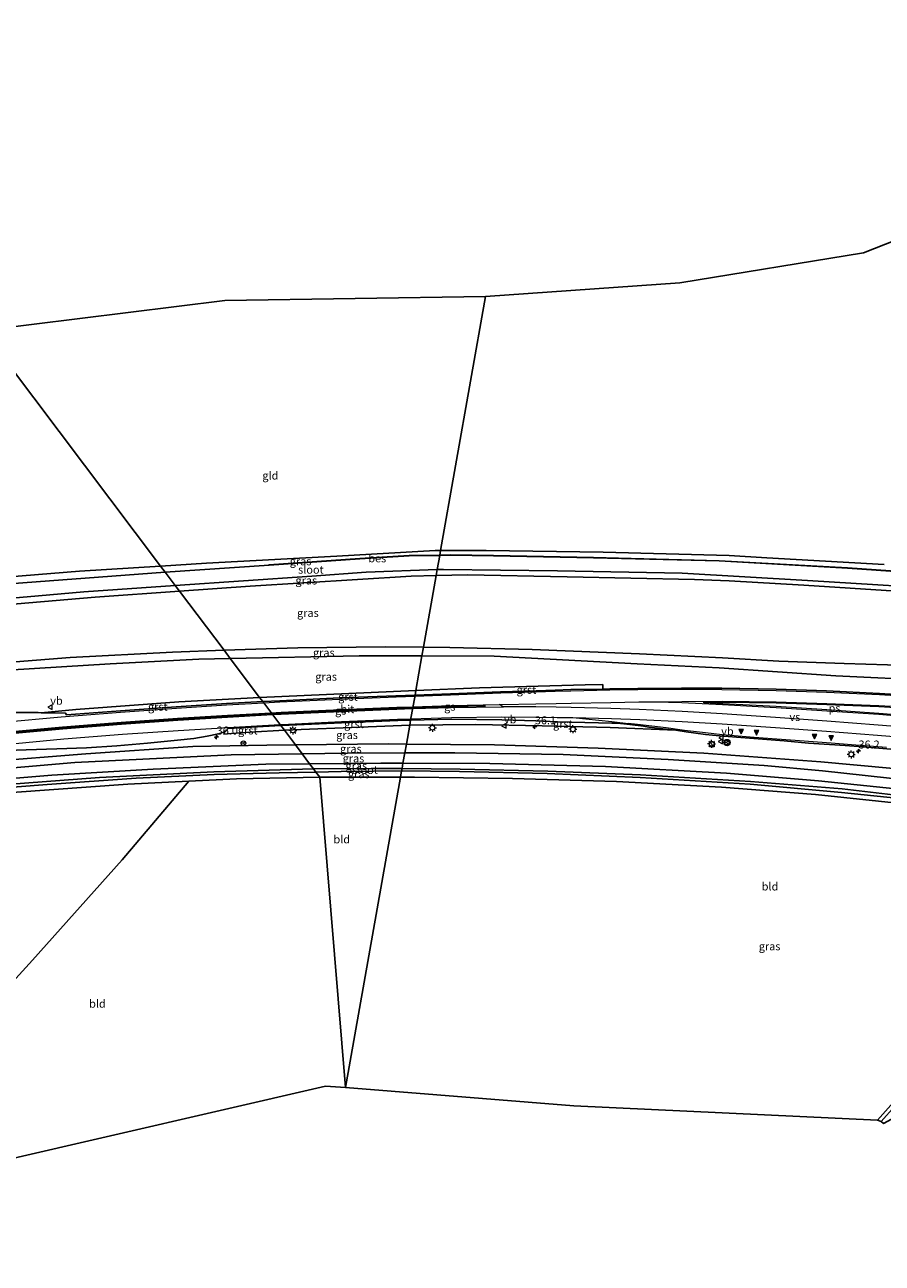
# Model space of a CAD drawing. Units: metres. Extents: x 69998 to 80006, y 412499 to 418751.
# Drawn here: x 72541 to 72809, y 412720 to 413107 of the extents above; entities that cross this region are included whole.
import ezdxf
from ezdxf.enums import TextEntityAlignment as Align

# ---------------------------------------------------------------- set-up
doc = ezdxf.new("R2010")
doc.units = ezdxf.units.M
doc.layers.get('0').update_dxf_attribs({"lineweight": 25})
for name, color, linetype, lineweight in [('B-ME-AM-KILOMETR-S-B1', 7, 'Continuous', 18), ('B-ME-GW-KRUINLIJN-L-B1', 93, 'Continuous', 18), ('B-ME-GW-TEENLIJN-L-B1', 93, 'Continuous', 18), ('B-ME-IE-GRASLAND-GV-B6', 93, 'Continuous', 18), ('B-ME-IE-GRONDWERKLIJN-GROND_INGERICHT-GV-B6', 253, 'Continuous', 18), ('B-ME-IE-HULPGEOMETRIE-L-B1', 53, 'Continuous', 18), ('B-ME-IE-INRICHTINGSELEMENT-S-B1', 253, 'Continuous', 18), ('B-ME-IE-MEUBILAIR_WEGMEUBILAIR-LICHTMAST-S-B1', 8, 'Continuous', 18), ('B-ME-OG-WATER-GV-B6', 153, 'Continuous', 18), ('B-ME-VH-VERH_SOORT-BITUMEN-GV-B6', 8, 'IE-TERREINAFSCHEIDING-NATUURLIJK-HOUTWAL', 18), ('B-ME-VH-VERH_SOORT-GV-B6', 8, 'Continuous', 18), ('B-ME-VW-MARKERING-STREEP-015-L-B1', 7, 'Continuous', 18), ('B-ME-VW-MARKERING-VERDRIJFSTRP-GV-B6', 7, 'Continuous', 18), ('B-ME-VW-MARKERING-VLAKMARK-GV-B6', 7, 'Continuous', 18), ('B-ME-VW-MARKERING-VLAKMARK-S-B1', 7, 'Continuous', 18), ('B-ME-VW-MEUBILAIR_WEGMEUBILAIR-RONA-S-B1', 8, 'Continuous', 18), ('B-ME-VW-MEUBILAIR_WEGMEUBILAIR-VERKEERSBORD-S-B1', 8, 'Continuous', 18), ('B-ME-VW-MEUBILAIR_WEGMEUBILAIR-VERKEERSLICHT-S-B1', 13, 'Continuous', 18)]:
    doc.layers.add(name, color=color, linetype=linetype, lineweight=lineweight)
for name, color, linetype in [('B-ME-GW-INSTEEKWATERGANG-L-B1', 10, 'Continuous'), ('B-ME-KG-KADASTRAAL-OPNAMEDTMGRENS-L-B1', 10, 'Continuous'), ('B-ME-OB-BESCHOEIING-GV-B6', 10, 'Continuous'), ('B-ME-VW-MARKERING-GROENESTREEP-L-B1', 3, 'Continuous')]:
    doc.layers.add(name, color=color, linetype=linetype)
doc.styles.add('NLCS-ISO', font='NLCS-ISO.TTF')
doc.linetypes.add('IE-TERREINAFSCHEIDING-NATUURLIJK-HOUTWAL', pattern='A,7,-1.5,[67,NLCS.SHX,S=0.75,R=45,X=0,Y=0],-1.5,7,-1.5,[70,NLCS.SHX,S=0.75,R=0,X=0,Y=0],-1.5', length=20)

# ---------------------------------------------------------------- blocks, each defined once
blk = doc.blocks.new('hecto')
for p, q in [((0, 0.625), (-0.625, 0)), ((0, -0.625), (0, 0.625)), ((-0.625, 0), (0.625, 0)), ((0.625, 0), (0, -0.625))]:
    blk.add_line(p, q)
blk = doc.blocks.new('verfsymbol')
for color in [252, 253]:
    blk.add_hatch(color=color).paths.add_polyline_path([(0.75, -0.625), (0, 0.75), (-0.75, -0.625)])
blk.add_lwpolyline([(0.75, -0.625), (0, 0.75), (-0.75, -0.625)], close=True)
blk = doc.blocks.new('kast')
blk.add_line((-0.75, -0.75), (0.75, 0.75))
blk.add_lwpolyline([(-0.75, 0.75), (0.75, 0.75), (0.75, -0.75), (-0.75, -0.75)], close=True)
blk = doc.blocks.new('verkeerslicht')
for radius in [1, 0.75]:
    blk.add_circle((0, 0), radius)
blk = doc.blocks.new('lantaarnpaal')
for p, q in [((-0.75, 0), (-1.25, 0)), ((-0.88, 0.88), (-0.53, 0.53)), ((0, 0.75), (0, 1.25)), ((0.53, 0.53), (0.88, 0.88)), ((0.75, 0), (1.25, 0)), ((-0.53, -0.53), (-0.88, -0.88)), ((0, -0.75), (0, -1.25)), ((0.53, -0.53), (0.88, -0.88))]:
    blk.add_line(p, q)
blk.add_circle((0, 0), 0.75)
blk = doc.blocks.new('verkeersbord')
for p, q in [((0, 0.75), (-0.75, -0.625)), ((0.75, -0.625), (0, 0.75)), ((-0.75, -0.625), (0.75, -0.625))]:
    blk.add_line(p, q)
blk = doc.blocks.new('wegwijzer')
for q in [(-0.53, -0.53), (0, 0.75), (0.53, -0.53)]:
    blk.add_line((0, 0), q)
blk.add_circle((0, 0), 0.75)

msp = doc.modelspace()

# ---------------------------------------------------------------- linework, layer by layer
at = {"layer": 'B-ME-GW-INSTEEKWATERGANG-L-B1'}
for points in [[(72395.206, 412946.164, 0.21), (72401.807, 412935.501, 0.235), (72406.135, 412926.55, 0.363), (72410.194, 412920.822, 0.45), (72414.357, 412916.655, 0.343), (72418.851, 412914.451, 0.44), (72422.304, 412913.748, 0.427), (72433.905, 412914.391, 0.477), (72438.686, 412915.771, 0.42), (72445.679, 412919.695, 0.293), (72455.814, 412924.374, 0.17), (72465.811, 412926.992, 0.123), (72485.93, 412929.703, 0.24), (72522.033, 412933.163, 0.167), (72557.989, 412936.088, 0.02), (72583.272, 412937.634, -0.044)], [(72583.272, 412937.634, -0.044), (72597.596, 412938.51, -0.08), (72638.383, 412940.75, -0.353), (72669.096, 412942.523, -0.353), (72670.79, 412942.521, -0.353)], [(72670.79, 412942.521, -0.353), (72685.026, 412942.502, -0.353), (72721.638, 412941.952, -0.353), (72761.009, 412940.931, -0.257), (72772.754, 412940.222, -0.257), (72809.459, 412938.149, -0.257)], [(72669.403, 412934.677, -0.118), (72661.572, 412934.511, -0.07), (72611.31, 412931.317, 0.017), (72589.213, 412929.756, 0.026)], [(72813.283, 412929.762, -0.287), (72784.323, 412931.693, -0.29), (72760.953, 412933.036, -0.28), (72750.17, 412933.488, -0.22), (72710.362, 412934.315, -0.22), (72679.165, 412934.884, -0.177), (72669.403, 412934.677, -0.118)], [(72589.213, 412929.756, 0.026), (72562.886, 412927.897, 0.037), (72509.081, 412923.284, 0.003), (72477.297, 412919.563, 0.08), (72465.84, 412917.865, 0.02), (72460.537, 412916.331, 0.07), (72454.124, 412913.002, 0.07), (72443.906, 412907.893, 0.133), (72436.785, 412904.833, 0.177), (72428.109, 412904.275, 0.24), (72420.286, 412905.094, 0.1), (72409.091, 412908.742, 0.303)], [(72460.187, 412818.258, -0.158), (72459.581, 412816.967, -0.108), (72458.98, 412816.451, -0.022), (72458.525, 412816.21, 0.052), (72458.083, 412816.177, 0.108), (72457.458, 412816.417, 0.155), (72452.55, 412821.614, 0.107), (72437.6, 412838.832, 0.107), (72433.848, 412842.908, 0.107), (72431.971, 412846.112, 0.107), (72431.925, 412851.176, 0.107), (72434.176, 412855.906, 0.107), (72438.045, 412859.304, 0.107), (72443.825, 412861.228, 0.107), (72484.987, 412866.198, 0.107), (72516.827, 412869.598, 0.107), (72549.298, 412872.292, 0.073), (72580.955, 412874.164, 0.06), (72616.167, 412875.699, 0.043), (72629.867, 412875.846, 0.043)], [(72629.867, 412875.846, 0.043), (72652.12, 412876.086, 0.043), (72659.038, 412876.045, 0.043)], [(72659.038, 412876.045, 0.043), (72686.143, 412875.884, 0.043), (72722.373, 412874.974, 0.043), (72760.098, 412872.88, 0.043), (72788.878, 412870.479, 0.043), (72816.079, 412867.727, 0.09), (72845.163, 412864.073, 0.047), (72871.541, 412860.456, 0.047), (72899.202, 412856.315, 0.047), (72933.702, 412850.434, 0.143), (72968.869, 412844.357, 0.163), (73002.917, 412838.003, 0.133), (73036.88, 412831.998, 0.163), (73042.27, 412831.049, 0.161)], [(72460.187, 412818.258, -0.158), (72459.78, 412819.417, -0.205), (72456.212, 412823.628, -0.167), (72448.074, 412832.521, -0.271), (72440.018, 412841.16, -0.245), (72437.714, 412844.216, -0.143), (72436.919, 412846.737, -0.143), (72437.002, 412850.117, -0.143), (72438.043, 412853.092, -0.143), (72440.321, 412855.171, -0.143), (72442.735, 412856.573, -0.18), (72452.935, 412858.013, -0.153), (72496.415, 412863.12, 0.037), (72536.858, 412866.898, 0.03), (72573.068, 412869.498, 0.03), (72592.112, 412870.4, -0.036)], [(72633.064, 412871.608, -0.087), (72606.997, 412871.105, -0.087), (72592.112, 412870.4, -0.036)], [(72658.266, 412871.679, -0.087), (72634.04, 412871.627, -0.087), (72633.064, 412871.608, -0.087)], [(72807.351, 412764.402, -0.307), (72820.795, 412779.516, -0.337), (72839.228, 412800.193, -0.383), (72857.891, 412821.532, -0.383), (72876.362, 412842.233, -0.393), (72886.753, 412853.724, -0.393), (72874.893, 412855.843, -0.193), (72849.325, 412859.42, -0.193), (72816.487, 412863.226, -0.193), (72787.962, 412866.261, -0.173), (72758.557, 412868.53, -0.15), (72725.759, 412870.278, -0.087), (72693.221, 412871.213, -0.087), (72662.654, 412871.689, -0.087), (72658.266, 412871.679, -0.087)]]:
    msp.add_polyline3d(points, dxfattribs=at)
at = {"layer": 'B-ME-GW-KRUINLIJN-L-B1'}
for points in [[(72605.067, 412908.733, 1.593), (72595.203, 412908.528, 1.58), (72567.539, 412907.106, 1.577), (72528.581, 412904.662, 1.577), (72492.646, 412901.317, 1.467), (72466.188, 412898.275, 1.463), (72432.556, 412892.897, 1.507), (72411.614, 412889.761, 1.337), (72406.746, 412889.552, 1.127), (72405.118, 412889.808, 1.303), (72403.662, 412890.581, 1.293), (72402.607, 412892.682, 1.293), (72399.967, 412900.064, 1.006)], [(72664.961, 412909.55, 1.647), (72645.39, 412909.57, 1.647), (72605.067, 412908.733, 1.593)], [(73053.326, 412879.79, 2.768), (73052.891, 412879.538, 2.77), (73047.541, 412878.275, 2.75), (73041.416, 412878.365, 2.74), (73031.212, 412878.981, 2.637), (72987.681, 412884.551, 2.46), (72946.451, 412890.063, 2.257), (72893.884, 412896.372, 2.097), (72855.792, 412900.414, 1.887), (72794.324, 412903.29, 1.803), (72757.87, 412905.831, 1.667), (72732.269, 412907.07, 1.667), (72687.49, 412909.527, 1.647), (72664.961, 412909.55, 1.647)], [(72418.787, 412854.859, 0.55), (72416.69, 412855.814, 0.91), (72415.271, 412857.526, 1.003), (72414.673, 412859.634, 1.037), (72415.047, 412861.453, 1.04), (72416.422, 412862.668, 1.04), (72435.461, 412865.72, 1.04), (72449.433, 412867.551, 1.04), (72462.904, 412869.1, 1.177), (72495.013, 412873.421, 1.193), (72528.414, 412876.481, 1.297), (72559.949, 412878.952, 1.297), (72593.335, 412881.229, 1.31), (72616.496, 412881.685, 1.267), (72625.397, 412881.774, 1.272)], [(72625.397, 412881.774, 1.272), (72654.46, 412882.066, 1.287), (72660.093, 412882.011, 1.284)], [(72660.093, 412882.011, 1.284), (72687.585, 412881.743, 1.267), (72720.044, 412880.724, 1.167), (72753.106, 412879.132, 1.167), (72789.656, 412876.448, 1.187), (72822.566, 412873.383, 1.165), (72831.428, 412872.202, 1.254), (72840.232, 412870.212, 1.296), (72899.335, 412863.325, 1.437), (72935.787, 412857.339, 1.699), (72969.898, 412851.184, 1.437), (72999.781, 412846.987, 2.346), (73031.525, 412842.509, 2.481), (73044.051, 412839.747, 2.412)]]:
    msp.add_polyline3d(points, dxfattribs=at)
at = {"layer": 'B-ME-GW-TEENLIJN-L-B1'}
for points in [[(72603.12, 412911.314, 0.558), (72586.967, 412910.759, 0.573), (72554.984, 412909.076, 0.593), (72527.312, 412906.89, 0.597), (72498.608, 412903.89, 0.597), (72473.506, 412901.655, 0.56), (72468.619, 412900.97, 0.463), (72437.182, 412896.134, 0.603), (72407.609, 412891.969, 0.637), (72405.303, 412892.74, 0.643), (72401.393, 412901.97, 0.703)], [(72665.447, 412912.301, 0.472), (72653.517, 412912.414, 0.49), (72626.194, 412912.107, 0.537), (72603.12, 412911.314, 0.558)], [(72837.574, 412905.987, 0.74), (72796.937, 412907.137, 0.723), (72776.503, 412907.918, 0.483), (72758.91, 412908.975, 0.317), (72732.999, 412910.184, 0.37), (72699.449, 412911.604, 0.433), (72673.725, 412912.222, 0.46), (72665.447, 412912.301, 0.472)], [(72627.506, 412878.978, 0.407), (72605.388, 412878.634, 0.407), (72556.532, 412876.263, 0.543), (72525.128, 412873.556, 0.507), (72478.478, 412868.665, 0.417), (72443.84, 412864.58, 0.333), (72418.395, 412860.947, 0.55), (72417.227, 412859.448, 0.55), (72417.23, 412857.543, 0.55), (72418.787, 412854.859, 0.55)], [(72659.599, 412879.219, 0.407), (72641.737, 412879.199, 0.407), (72627.506, 412878.978, 0.407)], [(73043.121, 412834.82, 0.438), (73002.73, 412841.911, 0.43), (72974.196, 412847.055, 0.43), (72940.641, 412852.826, 0.377), (72907.392, 412858.178, 0.377), (72877.945, 412862.837, 0.377), (72848.703, 412866.958, 0.377), (72817.776, 412870.618, 0.377), (72790.097, 412873.664, 0.353), (72771.93, 412875.31, 0.353), (72741.926, 412877.19, 0.39), (72709.131, 412878.708, 0.407), (72675.24, 412879.236, 0.407), (72659.599, 412879.219, 0.407)]]:
    msp.add_polyline3d(points, dxfattribs=at)
at = {"layer": 'B-ME-IE-GRASLAND-GV-B6'}
for points in [[(72584.687, 412935.758, -1.658), (72583.272, 412937.634, -0.044), (72597.596, 412938.51, -0.08), (72638.383, 412940.75, -0.353), (72669.096, 412942.523, -0.353), (72670.79, 412942.521, -0.353), (72670.548, 412941.058, -1.114), (72660.96, 412940.913, -1.114), (72645.548, 412940.004, -1.114), (72617.165, 412938.052, -1.114), (72617.171, 412937.952, -1.658), (72584.687, 412935.758, -1.658)], [(72832.298, 412934.645, -1.114), (72797.991, 412937.063, -1.114), (72757.869, 412939.325, -1.114), (72718.603, 412940.352, -1.114), (72687.356, 412940.902, -1.114), (72673.838, 412941.107, -1.114), (72670.548, 412941.058, -1.114), (72670.79, 412942.521, -0.353), (72685.026, 412942.502, -0.353), (72721.638, 412941.952, -0.353), (72761.009, 412940.931, -0.257), (72772.754, 412940.222, -0.257), (72809.459, 412938.149, -0.257)], [(72522.033, 412933.163, 0.167), (72557.989, 412936.088, 0.02), (72583.272, 412937.634, -0.044), (72584.687, 412935.758, -1.658), (72527.583, 412931.414, -1.658)], [(72589.213, 412929.756, 0.026), (72587.885, 412931.517, -1.658), (72630.584, 412934.508, -1.658), (72647.498, 412935.688, -1.658), (72669.751, 412936.542, -1.658), (72669.403, 412934.677, -0.118), (72661.572, 412934.511, -0.07), (72611.31, 412931.317, 0.017), (72589.213, 412929.756, 0.026)], [(72603.12, 412911.314, 0.558), (72589.213, 412929.756, 0.026), (72611.31, 412931.317, 0.017), (72661.572, 412934.511, -0.07), (72669.403, 412934.677, -0.118), (72665.447, 412912.301, 0.472), (72653.517, 412912.414, 0.49), (72626.194, 412912.107, 0.537), (72603.12, 412911.314, 0.558)], [(72837.574, 412905.987, 0.74), (72796.937, 412907.137, 0.723), (72776.503, 412907.918, 0.483), (72758.91, 412908.975, 0.317), (72732.999, 412910.184, 0.37), (72699.449, 412911.604, 0.433), (72673.725, 412912.222, 0.46), (72665.447, 412912.301, 0.472), (72669.403, 412934.677, -0.118), (72679.165, 412934.884, -0.177), (72710.362, 412934.315, -0.22), (72750.17, 412933.488, -0.22), (72760.953, 412933.036, -0.28), (72784.323, 412931.693, -0.29), (72813.283, 412929.762, -0.287)], [(72813.283, 412929.762, -0.287), (72784.323, 412931.693, -0.29), (72760.953, 412933.036, -0.28), (72750.17, 412933.488, -0.22), (72710.362, 412934.315, -0.22), (72679.165, 412934.884, -0.177), (72669.403, 412934.677, -0.118), (72669.751, 412936.542, -1.658)], [(72669.751, 412936.542, -1.658), (72671.708, 412936.617, -1.658), (72707.34, 412936.107, -1.658), (72746.303, 412935.433, -1.658), (72785.5, 412933.114, -1.658), (72836.146, 412929.957, -1.658)], [(72524.932, 412926.581, -1.658), (72559.335, 412929.599, -1.658), (72587.885, 412931.517, -1.658), (72589.213, 412929.756, 0.026), (72562.886, 412927.897, 0.037), (72509.081, 412923.284, 0.003)], [(72401.393, 412901.97, 0.703), (72409.091, 412908.742, 0.303), (72420.286, 412905.094, 0.1), (72428.109, 412904.275, 0.24), (72436.785, 412904.833, 0.177), (72443.906, 412907.893, 0.133), (72454.124, 412913.002, 0.07), (72460.537, 412916.331, 0.07), (72465.84, 412917.865, 0.02), (72477.297, 412919.563, 0.08), (72509.081, 412923.284, 0.003), (72562.886, 412927.897, 0.037), (72589.213, 412929.756, 0.026), (72603.12, 412911.314, 0.558), (72586.967, 412910.759, 0.573), (72554.984, 412909.076, 0.593), (72527.312, 412906.89, 0.597), (72498.608, 412903.89, 0.597), (72473.506, 412901.655, 0.56), (72468.619, 412900.97, 0.463), (72437.182, 412896.134, 0.603), (72407.609, 412891.969, 0.637), (72405.303, 412892.74, 0.643), (72401.393, 412901.97, 0.703)], [(72527.312, 412906.89, 0.597), (72554.984, 412909.076, 0.593), (72586.967, 412910.759, 0.573), (72603.12, 412911.314, 0.558), (72605.067, 412908.733, 1.593), (72595.203, 412908.528, 1.58), (72567.539, 412907.106, 1.577), (72528.581, 412904.662, 1.577)], [(72605.067, 412908.733, 1.593), (72603.12, 412911.314, 0.558), (72626.194, 412912.107, 0.537), (72653.517, 412912.414, 0.49), (72665.447, 412912.301, 0.472), (72664.961, 412909.55, 1.647), (72645.39, 412909.57, 1.647), (72605.067, 412908.733, 1.593)], [(72664.961, 412909.55, 1.647), (72665.447, 412912.301, 0.472), (72673.725, 412912.222, 0.46), (72699.449, 412911.604, 0.433), (72732.999, 412910.184, 0.37), (72758.91, 412908.975, 0.317), (72776.503, 412907.918, 0.483), (72796.937, 412907.137, 0.723), (72837.574, 412905.987, 0.74)], [(72528.581, 412904.662, 1.577), (72567.539, 412907.106, 1.577), (72595.203, 412908.528, 1.58), (72605.067, 412908.733, 1.593), (72614.247, 412896.559, 1.538), (72588.956, 412895.195, 1.442), (72556.77, 412892.781, 1.472), (72545.9318, 412891.8071, 1.4908), (72544.983, 412891.821, 1.486), (72535.684, 412891.829, 1.443)], [(72664.961, 412909.55, 1.647), (72663.053, 412898.759, 1.602), (72614.247, 412896.559, 1.538), (72605.067, 412908.733, 1.593), (72645.39, 412909.57, 1.647), (72664.961, 412909.55, 1.647)], [(72825.06, 412896.792, 1.872), (72807.958, 412897.857, 1.852), (72791.388, 412898.648, 1.824), (72775.703, 412899.19, 1.748), (72758.633, 412899.469, 1.7), (72746.06, 412899.457, 1.69), (72732.414, 412899.337, 1.651), (72723.686, 412899.239, 1.653), (72721.5193, 412899.1987, 1.655), (72721.492, 412900.604, 1.664), (72715.952, 412900.471, 1.654), (72682.984, 412899.613, 1.625), (72663.053, 412898.759, 1.602), (72664.961, 412909.55, 1.647)], [(72664.961, 412909.55, 1.647), (72687.49, 412909.527, 1.647), (72732.269, 412907.07, 1.667), (72757.87, 412905.831, 1.667), (72794.324, 412903.29, 1.803), (72855.792, 412900.414, 1.887)], [(72855.792, 412900.414, 1.887), (72794.324, 412903.29, 1.803), (72757.87, 412905.831, 1.667), (72732.269, 412907.07, 1.667), (72687.49, 412909.527, 1.647), (72664.961, 412909.55, 1.647)], [(72660.093, 412882.011, 1.284), (72654.46, 412882.066, 1.287), (72625.397, 412881.774, 1.272), (72621.969, 412886.32, 1.405), (72648.131, 412887.401, 1.429), (72661.135, 412887.906, 1.443), (72660.093, 412882.011, 1.284)], [(72822.566, 412873.383, 1.165), (72789.656, 412876.448, 1.187), (72753.106, 412879.132, 1.167), (72720.044, 412880.724, 1.167), (72687.585, 412881.743, 1.267), (72660.093, 412882.011, 1.284), (72661.135, 412887.906, 1.443), (72681.799, 412888.135, 1.46), (72702.572, 412887.729, 1.42), (72723.761, 412887.218, 1.337), (72744.303, 412886.312, 1.372)], [(72532.171, 412879.893, 1.316), (72541.316, 412880.2, 1.31), (72550.897, 412880.478, 1.308), (72560.112, 412880.812, 1.312), (72569.655, 412881.47, 1.33), (72579.172, 412882.244, 1.321), (72588.525, 412883.212, 1.345), (72593.624, 412883.795, 1.36), (72597.812, 412884.469, 1.377), (72601.385, 412885.231, 1.39), (72603.601, 412885.946, 1.399), (72603.203, 412885.517, 1.314), (72603.0745, 412885.1315, 1.337), (72605.431, 412885.297, 1.394), (72611.307, 412885.726, 1.385), (72621.969, 412886.32, 1.405), (72625.397, 412881.774, 1.272), (72616.496, 412881.685, 1.267), (72593.335, 412881.229, 1.31), (72559.949, 412878.952, 1.297), (72528.414, 412876.481, 1.297)], [(72744.303, 412886.312, 1.372), (72747.567, 412885.879, 1.368), (72753.61, 412885.041, 1.419), (72757.955, 412884.578, 1.374), (72765.961, 412883.916, 1.34), (72778.114, 412882.99, 1.334), (72785.723, 412882.328, 1.369), (72797.258, 412881.534, 1.401), (72802.728, 412881.115, 1.391), (72812.763, 412880.321, 1.423)], [(72528.414, 412876.481, 1.297), (72559.949, 412878.952, 1.297), (72593.335, 412881.229, 1.31), (72616.496, 412881.685, 1.267), (72625.397, 412881.774, 1.272), (72627.506, 412878.978, 0.407)], [(72627.506, 412878.978, 0.407), (72625.397, 412881.774, 1.272), (72654.46, 412882.066, 1.287), (72660.093, 412882.011, 1.284), (72659.599, 412879.219, 0.407), (72641.737, 412879.199, 0.407), (72627.506, 412878.978, 0.407)], [(72817.776, 412870.618, 0.377), (72790.097, 412873.664, 0.353), (72771.93, 412875.31, 0.353), (72741.926, 412877.19, 0.39), (72709.131, 412878.708, 0.407), (72675.24, 412879.236, 0.407), (72659.599, 412879.219, 0.407), (72660.093, 412882.011, 1.284), (72687.585, 412881.743, 1.267), (72720.044, 412880.724, 1.167), (72753.106, 412879.132, 1.167), (72789.656, 412876.448, 1.187), (72822.566, 412873.383, 1.165)], [(72525.128, 412873.556, 0.507), (72556.532, 412876.263, 0.543), (72605.388, 412878.634, 0.407), (72627.506, 412878.978, 0.407), (72629.867, 412875.846, 0.043), (72616.167, 412875.699, 0.043), (72580.955, 412874.164, 0.06), (72549.298, 412872.292, 0.073), (72516.827, 412869.598, 0.107)], [(72627.506, 412878.978, 0.407), (72605.388, 412878.634, 0.407), (72556.532, 412876.263, 0.543), (72525.128, 412873.556, 0.507)], [(72629.867, 412875.846, 0.043), (72627.506, 412878.978, 0.407), (72641.737, 412879.199, 0.407), (72659.599, 412879.219, 0.407), (72659.038, 412876.045, 0.043), (72652.12, 412876.086, 0.043), (72629.867, 412875.846, 0.043)], [(72816.079, 412867.727, 0.09), (72788.878, 412870.479, 0.043), (72760.098, 412872.88, 0.043), (72722.373, 412874.974, 0.043), (72686.143, 412875.884, 0.043), (72659.038, 412876.045, 0.043), (72659.599, 412879.219, 0.407), (72675.24, 412879.236, 0.407), (72709.131, 412878.708, 0.407), (72741.926, 412877.19, 0.39), (72771.93, 412875.31, 0.353), (72790.097, 412873.664, 0.353), (72817.776, 412870.618, 0.377)], [(72516.827, 412869.598, 0.107), (72549.298, 412872.292, 0.073), (72580.955, 412874.164, 0.06), (72616.167, 412875.699, 0.043), (72629.867, 412875.846, 0.043), (72631.055, 412874.271, -1.386), (72599.934, 412873.351, -1.386), (72564.186, 412871.539, -1.386), (72529.649, 412868.977, -1.386)], [(72519.602, 412867.162, -1.386), (72547.805, 412869.334, -1.386), (72575.629, 412871.317, -1.386), (72599.979, 412872.499, -1.386), (72620.32, 412873.051, -1.386), (72631.849, 412873.218, -1.386)], [(72631.849, 412873.218, -1.386), (72633.064, 412871.608, -0.087), (72606.997, 412871.105, -0.087), (72592.112, 412870.4, -0.036), (72573.068, 412869.498, 0.03), (72536.858, 412866.898, 0.03)], [(72659.038, 412876.045, 0.043), (72658.743, 412874.376, -1.317), (72649.071, 412874.401, -1.386), (72631.055, 412874.271, -1.386), (72629.867, 412875.846, 0.043), (72652.12, 412876.086, 0.043), (72659.038, 412876.045, 0.043)], [(72633.064, 412871.608, -0.087), (72631.849, 412873.218, -1.386), (72639.723, 412873.438, -1.386), (72649.835, 412873.535, -1.386), (72658.605, 412873.595, -1.386), (72658.266, 412871.679, -0.087), (72634.04, 412871.627, -0.087), (72633.064, 412871.608, -0.087)], [(72816.487, 412863.226, -0.193), (72787.962, 412866.261, -0.173), (72758.557, 412868.53, -0.15), (72725.759, 412870.278, -0.087), (72693.221, 412871.213, -0.087), (72662.654, 412871.689, -0.087), (72658.266, 412871.679, -0.087), (72658.605, 412873.595, -1.386), (72676.683, 412873.417, -1.386), (72704.057, 412872.831, -1.386), (72733.151, 412871.55, -1.317), (72767.485, 412869.459, -1.317), (72796.092, 412866.907, -1.317), (72817.351, 412864.631, -1.317)], [(72817.493, 412865.528, -1.176), (72796.238, 412867.969, -1.176), (72767.605, 412870.341, -1.176), (72733.303, 412872.391, -1.176), (72704.251, 412873.574, -1.176), (72676.876, 412874.16, -1.176), (72658.743, 412874.376, -1.317), (72659.038, 412876.045, 0.043), (72686.143, 412875.884, 0.043), (72722.373, 412874.974, 0.043), (72760.098, 412872.88, 0.043), (72788.878, 412870.479, 0.043), (72816.079, 412867.727, 0.09)], [(72829.817, 412788.002, -1.317), (72808.454, 412764.01, -1.317)], [(72808.454, 412764.01, -1.317), (72807.351, 412764.402, -0.307), (72820.795, 412779.516, -0.337)]]:
    msp.add_polyline3d(points, dxfattribs=at)
at = {"layer": 'B-ME-IE-GRONDWERKLIJN-GROND_INGERICHT-GV-B6'}
for points in [[(72809.459, 412938.149, -0.257), (72772.754, 412940.222, -0.257), (72761.009, 412940.931, -0.257), (72721.638, 412941.952, -0.353), (72685.026, 412942.502, -0.353), (72670.79, 412942.521, -0.353), (72684.826, 413021.918, 0.038), (72745.579, 413026.19, 0.083), (72803.004, 413035.499, -0.011), (72884.579, 413067.736, -0.224)], [(72583.272, 412937.634, -0.044), (72527.726, 413011.291, 0.385), (72603.38, 413020.613, 0.385), (72684.826, 413021.918, 0.038), (72670.79, 412942.521, -0.353), (72669.096, 412942.523, -0.353), (72638.383, 412940.75, -0.353), (72597.596, 412938.51, -0.08), (72583.272, 412937.634, -0.044)], [(72444.853, 412999.998, 0.603), (72527.726, 413011.291, 0.385), (72583.272, 412937.634, -0.044), (72557.989, 412936.088, 0.02), (72522.033, 412933.163, 0.167), (72485.93, 412929.703, 0.24), (72465.811, 412926.992, 0.123), (72455.814, 412924.374, 0.17), (72445.679, 412919.695, 0.293), (72438.686, 412915.771, 0.42), (72433.905, 412914.391, 0.477), (72422.304, 412913.748, 0.427), (72418.851, 412914.451, 0.44), (72414.357, 412916.655, 0.343), (72410.194, 412920.822, 0.45), (72406.135, 412926.55, 0.363), (72401.807, 412935.501, 0.235), (72395.206, 412946.164, 0.21), (72396.613, 412947.643, 0.397), (72412.271, 412964.555, 0.543), (72434.489, 412988.913, 0.579), (72444.853, 412999.998, 0.603)], [(72504.341, 412771.86, -0.068), (72517.182, 412785.863, -0.051), (72543.254, 412814.413, -0.048), (72571.273, 412845.799, -0.054), (72592.112, 412870.4, -0.036), (72606.997, 412871.105, -0.087), (72633.064, 412871.608, -0.087), (72641.109, 412774.629, 0.083), (72634.824, 412775.13, 0.083), (72534.763, 412751.901, 0.083), (72529.225, 412744.748, -0.009), (72513.591, 412761.842, -0.057), (72504.341, 412771.86, -0.068)], [(72536.858, 412866.898, 0.03), (72573.068, 412869.498, 0.03), (72592.112, 412870.4, -0.036), (72571.273, 412845.799, -0.054), (72543.254, 412814.413, -0.048), (72517.182, 412785.863, -0.051)], [(72633.064, 412871.608, -0.087), (72634.04, 412871.627, -0.087), (72658.266, 412871.679, -0.087), (72641.109, 412774.629, 0.083), (72633.064, 412871.608, -0.087)], [(72658.266, 412871.679, -0.087), (72662.654, 412871.689, -0.087), (72693.221, 412871.213, -0.087), (72725.759, 412870.278, -0.087), (72758.557, 412868.53, -0.15), (72787.962, 412866.261, -0.173), (72816.487, 412863.226, -0.193), (72849.325, 412859.42, -0.193), (72874.893, 412855.843, -0.193), (72886.753, 412853.724, -0.393), (72876.362, 412842.233, -0.393), (72857.891, 412821.532, -0.383), (72839.228, 412800.193, -0.383), (72820.795, 412779.516, -0.337), (72807.351, 412764.402, -0.307), (72712.458, 412768.946, 0.083), (72641.109, 412774.629, 0.083), (72658.266, 412871.679, -0.087)]]:
    msp.add_polyline3d(points, dxfattribs=at)
at = {"layer": 'B-ME-IE-HULPGEOMETRIE-L-B1'}
for points in [[(72641.109, 412774.629, 0.083), (72658.266, 412871.679, -0.087), (72658.605, 412873.595, -1.386), (72658.743, 412874.376, -1.317), (72659.038, 412876.045, 0.043), (72659.599, 412879.219, 0.407), (72660.093, 412882.011, 1.284), (72661.135, 412887.906, 1.443), (72661.4145, 412889.4881, 1.4555), (72662.7987, 412897.3181, 1.6596), (72663.053, 412898.759, 1.602), (72664.961, 412909.55, 1.647), (72665.447, 412912.301, 0.472), (72669.403, 412934.677, -0.118), (72669.751, 412936.542, -1.658), (72670.549, 412940.958, -1.658), (72670.548, 412941.058, -1.114), (72670.79, 412942.521, -0.353), (72684.826, 413021.918, 0.038)], [(72527.726, 413011.291, 0.385), (72583.272, 412937.634, -0.044), (72584.687, 412935.758, -1.658), (72587.885, 412931.517, -1.658), (72589.213, 412929.756, 0.026), (72603.12, 412911.314, 0.558), (72605.067, 412908.733, 1.593), (72614.247, 412896.559, 1.538), (72615.2232, 412895.2653, 1.5702), (72620.8618, 412887.7872, 1.3972), (72621.969, 412886.32, 1.405), (72625.397, 412881.774, 1.272), (72627.506, 412878.978, 0.407), (72629.867, 412875.846, 0.043), (72631.055, 412874.271, -1.386), (72631.849, 412873.218, -1.386), (72633.064, 412871.608, -0.087), (72641.109, 412774.629, 0.083)]]:
    msp.add_polyline3d(points, dxfattribs=at)
at = {"layer": 'B-ME-KG-KADASTRAAL-OPNAMEDTMGRENS-L-B1'}
for points in [[(72684.826, 413021.918, 0.038), (72745.579, 413026.19, 0.083), (72803.004, 413035.499, -0.011), (72884.579, 413067.736, -0.224), (72885.515, 413068.106, -0.41), (72886.417, 413068.463, 0.037), (72938.674, 413089.114, 0.018), (73034.415, 413106.828, 0.054), (73077.171, 413099.199, -0.297), (73078.966, 413099.147, -1.114), (73079.065, 413099.138, -1.658), (73083.45, 413098.683, -1.658), (73085.321, 413098.334, -0.267), (73100.549, 413096.24, 0.257), (73101.062, 413096.109, 0.33), (73102.387, 413096.066, 0.5)], [(72684.826, 413021.918, 0.038), (72603.38, 413020.613, 0.385), (72527.726, 413011.291, 0.385)], [(72641.109, 412774.629, 0.083), (72634.824, 412775.13, 0.083), (72534.763, 412751.901, 0.083)], [(73017.019, 412719.736, 0.258), (72968.347, 412726.249, -0.023), (72903.432, 412747.699, -0.031), (72811.742, 412764.774, -0.307), (72809.224, 412763.412, -1.317), (72808.454, 412764.01, -1.317), (72807.351, 412764.402, -0.307), (72712.458, 412768.946, 0.083), (72641.109, 412774.629, 0.083)]]:
    msp.add_polyline3d(points, dxfattribs=at)
at = {"layer": 'B-ME-OB-BESCHOEIING-GV-B6'}
for points in [[(72670.549, 412940.958, -1.658), (72660.964, 412940.813, -1.658), (72645.554, 412939.904, -1.658), (72617.171, 412937.952, -1.658), (72617.165, 412938.052, -1.114), (72645.548, 412940.004, -1.114), (72660.96, 412940.913, -1.114), (72670.548, 412941.058, -1.114), (72670.549, 412940.958, -1.658)], [(72832.292, 412934.545, -1.658), (72797.985, 412936.963, -1.658), (72757.865, 412939.225, -1.658), (72718.601, 412940.252, -1.658), (72687.354, 412940.802, -1.658), (72673.838, 412941.007, -1.658), (72670.549, 412940.958, -1.658), (72670.548, 412941.058, -1.114), (72673.838, 412941.107, -1.114), (72687.356, 412940.902, -1.114), (72718.603, 412940.352, -1.114), (72757.869, 412939.325, -1.114), (72797.991, 412937.063, -1.114), (72832.298, 412934.645, -1.114)]]:
    msp.add_polyline3d(points, dxfattribs=at)
at = {"layer": 'B-ME-OG-WATER-GV-B6'}
for points in [[(72587.885, 412931.517, -1.658), (72584.687, 412935.758, -1.658), (72617.171, 412937.952, -1.658), (72645.554, 412939.904, -1.658), (72660.964, 412940.813, -1.658), (72670.549, 412940.958, -1.658), (72669.751, 412936.542, -1.658), (72647.498, 412935.688, -1.658), (72630.584, 412934.508, -1.658), (72587.885, 412931.517, -1.658)], [(72669.751, 412936.542, -1.658), (72670.549, 412940.958, -1.658), (72673.838, 412941.007, -1.658), (72687.354, 412940.802, -1.658), (72718.601, 412940.252, -1.658), (72757.865, 412939.225, -1.658), (72797.985, 412936.963, -1.658), (72832.292, 412934.545, -1.658)], [(72527.583, 412931.414, -1.658), (72584.687, 412935.758, -1.658), (72587.885, 412931.517, -1.658), (72559.335, 412929.599, -1.658), (72524.932, 412926.581, -1.658)], [(72836.146, 412929.957, -1.658), (72785.5, 412933.114, -1.658), (72746.303, 412935.433, -1.658), (72707.34, 412936.107, -1.658), (72671.708, 412936.617, -1.658), (72669.751, 412936.542, -1.658)], [(72631.849, 412873.218, -1.386), (72620.32, 412873.051, -1.386), (72599.979, 412872.499, -1.386), (72575.629, 412871.317, -1.386), (72547.805, 412869.334, -1.386), (72519.602, 412867.162, -1.386)], [(72529.649, 412868.977, -1.386), (72564.186, 412871.539, -1.386), (72599.934, 412873.351, -1.386), (72631.055, 412874.271, -1.386), (72631.849, 412873.218, -1.386)], [(72658.743, 412874.376, -1.317), (72658.605, 412873.595, -1.386), (72649.835, 412873.535, -1.386), (72639.723, 412873.438, -1.386), (72631.849, 412873.218, -1.386), (72631.055, 412874.271, -1.386), (72649.071, 412874.401, -1.386), (72658.743, 412874.376, -1.317)], [(72817.351, 412864.631, -1.317), (72796.092, 412866.907, -1.317), (72767.485, 412869.459, -1.317), (72733.151, 412871.55, -1.317), (72704.057, 412872.831, -1.386), (72676.683, 412873.417, -1.386), (72658.605, 412873.595, -1.386), (72658.743, 412874.376, -1.317), (72676.876, 412874.16, -1.176), (72704.251, 412873.574, -1.176), (72733.303, 412872.391, -1.176), (72767.605, 412870.341, -1.176), (72796.238, 412867.969, -1.176), (72817.493, 412865.528, -1.176)], [(72809.224, 412763.412, -1.317), (72808.454, 412764.01, -1.317), (72829.817, 412788.002, -1.317)]]:
    msp.add_polyline3d(points, dxfattribs=at)
at = {"layer": 'B-ME-VH-VERH_SOORT-BITUMEN-GV-B6'}
for points in [[(72812.763, 412880.321, 1.423), (72802.728, 412881.115, 1.391), (72797.258, 412881.534, 1.401), (72785.723, 412882.328, 1.369), (72778.114, 412882.99, 1.334), (72765.961, 412883.916, 1.34), (72757.955, 412884.578, 1.374), (72753.61, 412885.041, 1.419), (72747.567, 412885.879, 1.368), (72744.303, 412886.312, 1.372), (72741.149, 412886.695, 1.36), (72735.877, 412887.335, 1.386), (72734.201, 412887.577, 1.417), (72729.9, 412888.107, 1.379), (72726.0487, 412888.5276, 1.3758), (72724.274, 412888.566, 1.371), (72711.745, 412888.894, 1.374), (72707.338, 412888.998, 1.38), (72700.54, 412889.2332, 1.4062), (72689.941, 412889.6, 1.447), (72674.215, 412889.826, 1.476), (72661.4145, 412889.4881, 1.4555), (72662.7987, 412897.3181, 1.6596), (72673.844, 412897.715, 1.67), (72689.552, 412898.313, 1.691), (72700.6417, 412898.6736, 1.6728), (72706.59, 412898.867, 1.663), (72711.472, 412899.012, 1.664), (72721.5193, 412899.1987, 1.655), (72723.686, 412899.239, 1.653), (72732.414, 412899.337, 1.651), (72746.06, 412899.457, 1.69), (72758.633, 412899.469, 1.7), (72775.703, 412899.19, 1.748), (72791.388, 412898.648, 1.824), (72807.958, 412897.857, 1.852), (72825.06, 412896.792, 1.872)], [(72662.7987, 412897.3181, 1.6596), (72661.4145, 412889.4881, 1.4555), (72657.393, 412889.382, 1.449), (72639.862, 412888.69, 1.41), (72621.188, 412887.805, 1.397), (72620.8618, 412887.7872, 1.3972), (72615.2232, 412895.2653, 1.5702), (72620.543, 412895.551, 1.568), (72639.249, 412896.412, 1.628), (72656.84, 412897.104, 1.654), (72662.7987, 412897.3181, 1.6596)], [(72535.684, 412891.829, 1.443), (72544.983, 412891.821, 1.486), (72545.9318, 412891.8071, 1.4908), (72553.593, 412891.695, 1.53), (72553.87, 412891.185, 1.522), (72570.73, 412892.41, 1.5), (72588.176, 412893.64, 1.498), (72603.861, 412894.655, 1.575), (72615.2232, 412895.2653, 1.5702), (72620.8618, 412887.7872, 1.3972), (72604.443, 412886.889, 1.405), (72603.601, 412885.946, 1.399)], [(72603.601, 412885.946, 1.399), (72601.385, 412885.231, 1.39), (72597.812, 412884.469, 1.377), (72593.624, 412883.795, 1.36), (72588.525, 412883.212, 1.345), (72579.172, 412882.244, 1.321), (72569.655, 412881.47, 1.33), (72560.112, 412880.812, 1.312), (72550.897, 412880.478, 1.308), (72541.316, 412880.2, 1.31), (72532.171, 412879.893, 1.316)]]:
    msp.add_polyline3d(points, dxfattribs=at)
at = {"layer": 'B-ME-VH-VERH_SOORT-GV-B6'}
for points in [[(72721.5193, 412899.1987, 1.655), (72711.472, 412899.012, 1.664), (72706.59, 412898.867, 1.663), (72700.6417, 412898.6736, 1.6728), (72689.552, 412898.313, 1.691), (72673.844, 412897.715, 1.67), (72662.7987, 412897.3181, 1.6596), (72663.053, 412898.759, 1.602), (72682.984, 412899.613, 1.625), (72715.952, 412900.471, 1.654), (72721.492, 412900.604, 1.664), (72721.5193, 412899.1987, 1.655)], [(72615.2232, 412895.2653, 1.5702), (72603.861, 412894.655, 1.575), (72588.176, 412893.64, 1.498), (72570.73, 412892.41, 1.5), (72553.87, 412891.185, 1.522), (72553.593, 412891.695, 1.53), (72545.9318, 412891.8071, 1.4908), (72556.77, 412892.781, 1.472), (72588.956, 412895.195, 1.442), (72614.247, 412896.559, 1.538), (72615.2232, 412895.2653, 1.5702)], [(72662.7987, 412897.3181, 1.6596), (72656.84, 412897.104, 1.654), (72639.249, 412896.412, 1.628), (72620.543, 412895.551, 1.568), (72615.2232, 412895.2653, 1.5702), (72614.247, 412896.559, 1.538), (72663.053, 412898.759, 1.602), (72662.7987, 412897.3181, 1.6596)], [(72661.4145, 412889.4881, 1.4555), (72661.135, 412887.906, 1.443), (72648.131, 412887.401, 1.429), (72621.969, 412886.32, 1.405), (72620.8618, 412887.7872, 1.3972), (72621.188, 412887.805, 1.397), (72639.862, 412888.69, 1.41), (72657.393, 412889.382, 1.449), (72661.4145, 412889.4881, 1.4555)], [(72711.745, 412888.894, 1.374), (72724.274, 412888.566, 1.371), (72726.0487, 412888.5276, 1.3758), (72729.9, 412888.107, 1.379), (72734.201, 412887.577, 1.417), (72735.877, 412887.335, 1.386), (72741.149, 412886.695, 1.36), (72744.303, 412886.312, 1.372), (72723.761, 412887.218, 1.337), (72702.572, 412887.729, 1.42), (72681.799, 412888.135, 1.46), (72661.135, 412887.906, 1.443), (72661.4145, 412889.4881, 1.4555), (72674.215, 412889.826, 1.476), (72689.941, 412889.6, 1.447), (72700.54, 412889.2332, 1.4062), (72707.338, 412888.998, 1.38), (72711.745, 412888.894, 1.374)], [(72620.8618, 412887.7872, 1.3972), (72621.969, 412886.32, 1.405), (72611.307, 412885.726, 1.385), (72605.431, 412885.297, 1.394), (72603.0745, 412885.1315, 1.337), (72603.203, 412885.517, 1.314), (72603.601, 412885.946, 1.399), (72604.443, 412886.889, 1.405), (72620.8618, 412887.7872, 1.3972)]]:
    msp.add_polyline3d(points, dxfattribs=at)
at = {"layer": 'B-ME-VW-MARKERING-GROENESTREEP-L-B1'}
for points in [[(72618.0559, 412891.5084, 1.4987), (72620.9535, 412891.6705, 1.4965), (72639.626, 412892.505, 1.5425), (72657.105, 412893.253, 1.567), (72662.1055, 412893.3969, 1.5733)], [(72662.1055, 412893.3969, 1.5733), (72674.075, 412893.7415, 1.5885), (72684.8163, 412893.9373, 1.5945)], [(72534.384, 412885.3755, 1.44), (72552.671, 412887.0985, 1.4595), (72571.0505, 412888.551, 1.4695), (72588.635, 412889.78, 1.463), (72604.1905, 412890.7325, 1.509), (72618.0559, 412891.5084, 1.4987)]]:
    msp.add_polyline3d(points, dxfattribs=at)
at = {"layer": 'B-ME-VW-MARKERING-STREEP-015-L-B1'}
for points in [[(72615.5175, 412894.8749, 1.5606), (72620.55, 412895.157, 1.563), (72639.304, 412895.988, 1.623), (72656.897, 412896.738, 1.642), (72662.738, 412896.975, 1.6499)], [(72662.738, 412896.975, 1.6499), (72673.904, 412897.428, 1.665), (72689.639, 412897.999, 1.696), (72700.638, 412898.3263, 1.6727), (72706.611, 412898.504, 1.66), (72711.482, 412898.6407, 1.653), (72723.728, 412898.933, 1.658), (72732.418, 412899.034, 1.664), (72746.06, 412899.158, 1.683), (72758.691, 412899.073, 1.683), (72775.706, 412898.71, 1.728), (72791.346, 412898.231, 1.822), (72807.945, 412897.473, 1.852), (72825.069, 412896.492, 1.873), (72840.529, 412895.426, 1.909)], [(72534.014, 412888.817, 1.493), (72552.186, 412890.548, 1.514), (72570.712, 412892.005, 1.511), (72588.279, 412893.267, 1.495), (72603.87, 412894.222, 1.555), (72615.5175, 412894.8749, 1.5606)], [(72534.353, 412885.674, 1.446), (72552.64, 412887.393, 1.467), (72571.008, 412888.843, 1.473), (72588.592, 412890.082, 1.466), (72604.172, 412891.024, 1.504), (72617.8405, 412891.7941, 1.5024)], [(72617.8405, 412891.7941, 1.5024), (72620.928, 412891.968, 1.502), (72639.598, 412892.802, 1.549), (72657.088, 412893.547, 1.574), (72662.1579, 412893.6934, 1.5809)], [(72618.2715, 412891.2225, 1.4947), (72620.979, 412891.373, 1.491), (72639.654, 412892.208, 1.536), (72657.122, 412892.959, 1.56), (72662.0531, 412893.1005, 1.5658)], [(72662.0531, 412893.1005, 1.5658), (72674.088, 412893.446, 1.58), (72689.849, 412893.686, 1.593), (72690.491, 412893.6813, 1.5906)], [(72662.1579, 412893.6934, 1.5809), (72674.062, 412894.037, 1.597), (72689.1269, 412894.3567, 1.6065)], [(72737.821, 412895.232, 1.572), (72746.155, 412895.332, 1.594), (72758.901, 412895.375, 1.606), (72775.633, 412895.163, 1.617), (72791.449, 412894.684, 1.724), (72807.778, 412894.042, 1.762), (72824.946, 412893.07, 1.77), (72840.433, 412891.999, 1.824)], [(72534.415, 412885.077, 1.434), (72552.702, 412886.804, 1.452), (72571.093, 412888.259, 1.466), (72588.678, 412889.478, 1.46), (72604.209, 412890.441, 1.514), (72618.2715, 412891.2225, 1.4947)], [(72534.723, 412881.911, 1.36), (72553.056, 412883.626, 1.37), (72571.389, 412885.054, 1.4), (72588.83, 412886.29, 1.414), (72604.38, 412887.22, 1.42), (72620.5973, 412888.1379, 1.4094)], [(72620.5973, 412888.1379, 1.4094), (72621.164, 412888.17, 1.409), (72639.812, 412889.025, 1.431), (72657.346, 412889.756, 1.468), (72661.4841, 412889.8817, 1.4754)], [(72661.4841, 412889.8817, 1.4754), (72674.172, 412890.267, 1.498), (72689.912, 412890.516, 1.483), (72700.5526, 412890.407, 1.4571), (72707.184, 412890.339, 1.441), (72711.7077, 412890.2761, 1.424), (72712.091, 412890.264, 1.41), (72724.25, 412889.973, 1.404), (72733.021, 412889.664, 1.436), (72746.248, 412889.075, 1.451), (72758.763, 412888.339, 1.436), (72775.422, 412887.222, 1.433), (72791.428, 412886.002, 1.5), (72807.358, 412884.745, 1.535), (72815.07, 412884.115, 1.542), (72824.359, 412883.313, 1.544), (72839.074, 412882.065, 1.626), (72845.663, 412881.517, 1.626), (72852.202, 412880.96, 1.715)], [(72712.091, 412890.264, 1.41), (72724.309, 412889.024, 1.382), (72729.454, 412888.454, 1.385)], [(72810.155, 412880.883, 1.434), (72799.193, 412881.787, 1.456), (72792.885, 412882.25, 1.437), (72780.159, 412883.265, 1.348), (72768.734, 412884.081, 1.377), (72758.743, 412884.897, 1.358), (72753.604, 412885.47, 1.405), (72747.054, 412886.286, 1.383), (72741.297, 412887.036, 1.372), (72732.342, 412888.139, 1.421), (72729.454, 412888.454, 1.385)]]:
    msp.add_polyline3d(points, dxfattribs=at)
at = {"layer": 'B-ME-VW-MARKERING-VERDRIJFSTRP-GV-B6'}
for points in [[(72690.491, 412893.6813, 1.5906), (72689.1269, 412894.3567, 1.6065), (72689.846, 412894.372, 1.607), (72700.5975, 412894.5758, 1.5748), (72706.888, 412894.695, 1.556), (72711.5859, 412894.7901, 1.539), (72723.94, 412894.986, 1.546), (72732.719, 412895.155, 1.562), (72737.821, 412895.232, 1.572), (72746.19, 412894.981, 1.579), (72758.845, 412894.378, 1.589), (72775.619, 412893.451, 1.567), (72791.473, 412892.416, 1.673), (72807.694, 412891.303, 1.688), (72824.828, 412889.92, 1.706)], [(72824.607, 412886.604, 1.631), (72807.585, 412887.953, 1.602), (72791.442, 412889.142, 1.575), (72775.503, 412890.301, 1.502), (72758.82, 412891.433, 1.527), (72746.259, 412892.138, 1.53), (72732.837, 412892.766, 1.498), (72723.978, 412893.108, 1.485), (72711.6216, 412893.4681, 1.51), (72706.905, 412893.56, 1.528), (72700.5871, 412893.6067, 1.5521), (72690.491, 412893.6813, 1.5906)]]:
    msp.add_polyline3d(points, dxfattribs=at)
at = {"layer": 'B-ME-VW-MARKERING-VLAKMARK-GV-B6'}
msp.add_polyline3d([(72807.743, 412893.729, 1.759), (72824.9064, 412892.7498, 1.7989), (72838.7436, 412891.7335, 1.831), (72838.651, 412889.018, 1.792), (72824.8508, 412890.2187, 1.7505), (72807.692, 412891.568, 1.699), (72791.464, 412892.698, 1.676), (72775.631, 412893.751, 1.586), (72758.962, 412894.602, 1.586), (72753.039, 412894.886, 1.593), (72753.033, 412895.106, 1.597), (72758.985, 412895.127, 1.595), (72775.62, 412894.899, 1.613), (72791.454, 412894.371, 1.725), (72807.743, 412893.729, 1.759)], dxfattribs=at)

# ---------------------------------------------------------------- block references
at = {"layer": 'B-ME-AM-KILOMETR-S-B1', "rotation": 90}
for p in [(72700.248, 412887.406, 1.411), (72600.807, 412884.202, 1.329), (72801.384, 412879.83, 1.402)]:
    msp.add_blockref('hecto', p, dxfattribs=at)
at = {"layer": 'B-ME-IE-INRICHTINGSELEMENT-S-B1', "rotation": 90}
msp.add_blockref('kast', (72755.526, 412881.906, 1.36), dxfattribs=at)
at = {"layer": 'B-ME-IE-MEUBILAIR_WEGMEUBILAIR-LICHTMAST-S-B1', "rotation": 90}
for p in [(72668.224, 412887.114, 1.5), (72712.145, 412886.624, 1.447), (72624.644, 412886.282, 1.5), (72755.486, 412882.08, 1.362), (72799.113, 412878.793, 1.452)]:
    msp.add_blockref('lantaarnpaal', p, dxfattribs=at)
at = {"layer": 'B-ME-VW-MARKERING-VLAKMARK-S-B1', "rotation": 180}
for p in [(72764.706, 412885.983, 1.415), (72769.514, 412885.586, 1.359), (72787.644, 412884.351, 1.434), (72792.849, 412883.91, 1.451)]:
    msp.add_blockref('verfsymbol', p, dxfattribs=at)
at = {"layer": 'B-ME-VW-MEUBILAIR_WEGMEUBILAIR-RONA-S-B1', "rotation": 90}
for p in [(72609.181, 412882.262, 2.504), (72760.1708, 412882.4588, 3.42)]:
    msp.add_blockref('wegwijzer', p, dxfattribs=at)
at = {"layer": 'B-ME-VW-MEUBILAIR_WEGMEUBILAIR-VERKEERSBORD-S-B1', "rotation": 90}
for p in [(72548.816, 412893.529, 1.46), (72690.612, 412887.701, 1.613), (72758.488, 412883.965, 1.402), (72758.288, 412882.829, 1.386)]:
    msp.add_blockref('verkeersbord', p, dxfattribs=at)
at = {"layer": 'B-ME-VW-MEUBILAIR_WEGMEUBILAIR-VERKEERSLICHT-S-B1', "rotation": 90}
msp.add_blockref('verkeerslicht', (72760.2969, 412882.4742, 4.836), dxfattribs=at)

# ---------------------------------------------------------------- texts
at = {"layer": 'B-ME-AM-KILOMETR-S-B1', "ltscale": 0.2, "style": 'NLCS-ISO'}
for s, p in [('36.1', (72700.248, 412887.406, 1.411)), ('36.0', (72600.807, 412884.202, 1.329)), ('36.2', (72801.384, 412879.83, 1.402))]:
    msp.add_text(s, height=2.5, dxfattribs=at).set_placement(p, align=Align.BOTTOM_LEFT)
at = {"layer": 'B-ME-IE-GRASLAND-GV-B6', "ltscale": 0.2, "style": 'NLCS-ISO'}
for p in [(72627.031, 412939.1405), (72628.818, 412933.149), (72629.308, 412922.9955), (72634.2835, 412910.5735), (72635.014, 412903.0645), (72641.552, 412884.84), (72642.745, 412880.522), (72643.5525, 412877.5325), (72644.4525, 412875.1785), (72645.227, 412872.6015), (72773.6075, 412818.8025)]:
    msp.add_text('gras', height=2.5, dxfattribs=at).set_placement(p, align=Align.MIDDLE_CENTER)
at = {"layer": 'B-ME-IE-GRONDWERKLIJN-GROND_INGERICHT-GV-B6', "ltscale": 0.2, "style": 'NLCS-ISO'}
for s, p in [('gld', (72617.5934, 412965.9327)), ('bld', (72639.9086, 412852.2302)), ('bld', (72773.7409, 412837.4996)), ('bld', (72563.5443, 412800.8583))]:
    msp.add_text(s, height=2.5, dxfattribs=at).set_placement(p, align=Align.MIDDLE_CENTER)
at = {"layer": 'B-ME-OB-BESCHOEIING-GV-B6', "ltscale": 0.2, "style": 'NLCS-ISO'}
msp.add_text('bes', height=2.5, dxfattribs=at).set_placement((72651.0009, 412940.068), align=Align.MIDDLE_CENTER)
at = {"layer": 'B-ME-OG-WATER-GV-B6', "ltscale": 0.2, "style": 'NLCS-ISO'}
for p in [(72630.2528, 412936.5157), (72647.203, 412873.9012)]:
    msp.add_text('sloot', height=2.5, dxfattribs=at).set_placement(p, align=Align.MIDDLE_CENTER)
at = {"layer": 'B-ME-VH-VERH_SOORT-BITUMEN-GV-B6', "ltscale": 0.2, "style": 'NLCS-ISO'}
msp.add_text('bit', height=2.5, dxfattribs=at).set_placement((72641.652, 412892.9201), align=Align.MIDDLE_CENTER)
at = {"layer": 'B-ME-VH-VERH_SOORT-GV-B6', "ltscale": 0.2, "style": 'NLCS-ISO'}
for p in [(72697.6182, 412898.9786), (72641.8441, 412896.7858), (72582.4165, 412893.678), (72643.7076, 412888.2519), (72708.9977, 412888.2801), (72610.528, 412886.2668)]:
    msp.add_text('grst', height=2.5, dxfattribs=at).set_placement(p, align=Align.MIDDLE_CENTER)
at = {"layer": 'B-ME-VW-MARKERING-GROENESTREEP-L-B1', "ltscale": 0.2, "style": 'NLCS-ISO'}
for p in [(72639.5692, 412892.4668), (72673.6656, 412893.6919)]:
    msp.add_text('gs', height=2.5, dxfattribs=at).set_placement(p, align=Align.MIDDLE_CENTER)
at = {"layer": 'B-ME-VW-MARKERING-VERDRIJFSTRP-GV-B6', "ltscale": 0.2, "style": 'NLCS-ISO'}
msp.add_text('vs', height=2.5, dxfattribs=at).set_placement((72781.505, 412890.4763), align=Align.MIDDLE_CENTER)
at = {"layer": 'B-ME-VW-MARKERING-VLAKMARK-GV-B6', "ltscale": 0.2, "style": 'NLCS-ISO'}
msp.add_text('ps', height=2.5, dxfattribs=at).set_placement((72793.9012, 412893.2124), align=Align.MIDDLE_CENTER)
at = {"layer": 'B-ME-VW-MEUBILAIR_WEGMEUBILAIR-VERKEERSBORD-S-B1', "ltscale": 0.2, "style": 'NLCS-ISO'}
for p in [(72548.816, 412893.529, 1.46), (72690.612, 412887.701, 1.613), (72758.488, 412883.965, 1.402)]:
    msp.add_text('vb', height=2.5, dxfattribs=at).set_placement(p, align=Align.BOTTOM_LEFT)

doc.saveas('drawing.dxf')
